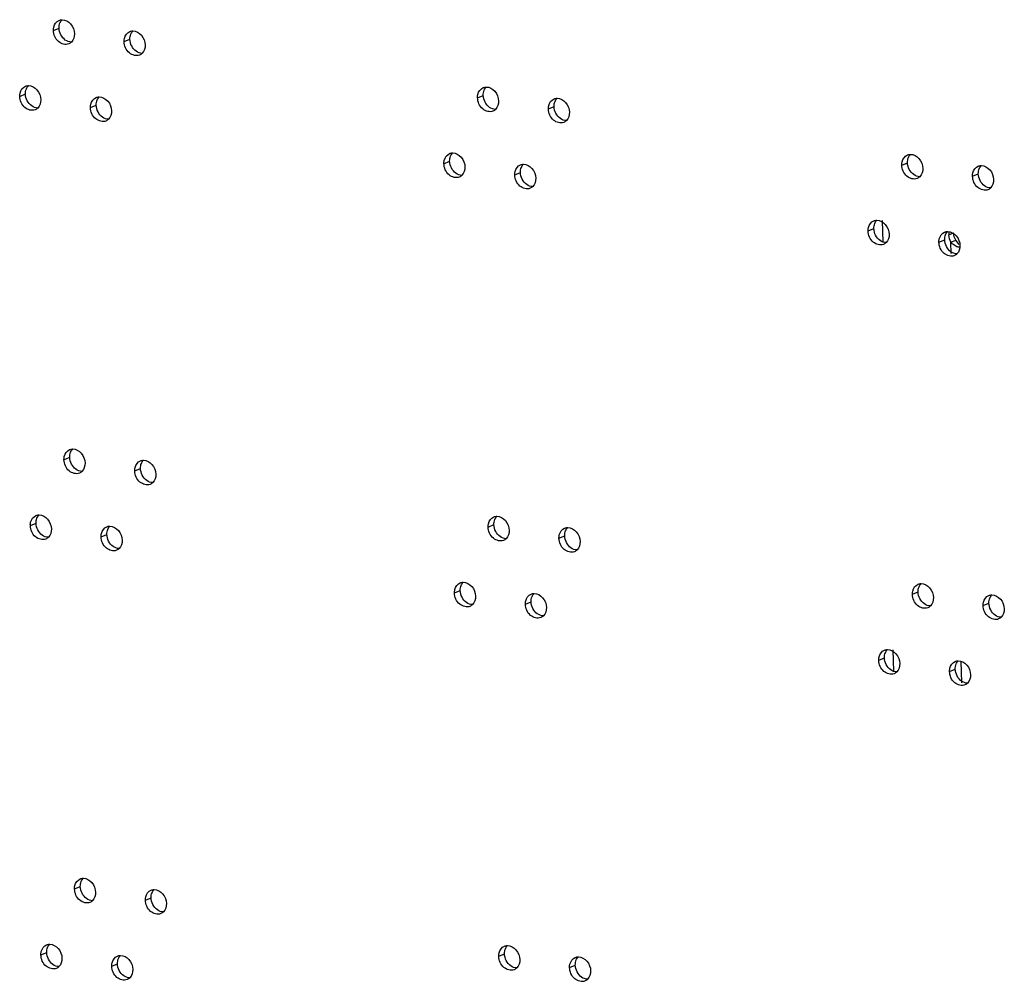
# Model space of a CAD drawing. Units: millimetres. Extents: x 0 to 420, y 0 to 297.
# Drawn here: x 305 to 310, y 239 to 244 of the extents above; entities that cross this region are included whole.
import ezdxf

# ---------------------------------------------------------------- set-up
doc = ezdxf.new("R2010")
doc.units = ezdxf.units.MM
doc.header["$LTSCALE"] = 23.1
doc.layers.get('0').update_dxf_attribs({"linetype": 'CONTINUOUS'})
doc.layers.add('02___PRT_ALL_AXES', color=7, linetype='CONTINUOUS')

msp = doc.modelspace()

# ---------------------------------------------------------------- linework, layer by layer
at = {"color": 9, "linetype": 'CONTINUOUS'}
for p, q in [((305.6292, 243.5102), (305.6562, 243.5214)), ((305.963, 243.4572), (305.99, 243.4684)), ((305.4706, 243.1995), (305.4977, 243.2107)), ((307.6287, 243.193), (307.6557, 243.2042)), ((305.8044, 243.1466), (305.8315, 243.1577)), ((307.9625, 243.1401), (307.9895, 243.1512)), ((307.4701, 242.8823), (307.4972, 242.8935)), ((309.6282, 242.8758), (309.6552, 242.887)), ((307.8039, 242.8294), (307.831, 242.8406)), ((309.962, 242.8229), (309.989, 242.8341)), ((309.4696, 242.5652), (309.4967, 242.5764)), ((309.8034, 242.5122), (309.8305, 242.5234)), ((305.6792, 241.4874), (305.7062, 241.4986)), ((306.013, 241.4345), (306.04, 241.4457)), ((305.5207, 241.1768), (305.5477, 241.1879)), ((307.6787, 241.1703), (307.7057, 241.1814)), ((305.8545, 241.1238), (305.8815, 241.135)), ((308.0125, 241.1173), (308.0395, 241.1285)), ((307.5202, 240.8596), (307.5472, 240.8708)), ((309.6782, 240.8531), (309.7052, 240.8643)), ((307.854, 240.8067), (307.881, 240.8178)), ((310.012, 240.8002), (310.039, 240.8113)), ((309.5197, 240.5424), (309.5467, 240.5536)), ((309.8535, 240.4895), (309.8805, 240.5007)), ((305.7292, 239.4647), (305.7562, 239.4758)), ((306.063, 239.4117), (306.09, 239.4229)), ((305.5707, 239.154), (305.5977, 239.1652)), ((307.7287, 239.1475), (307.7557, 239.1587)), ((305.9045, 239.1011), (305.9315, 239.1122)), ((308.0625, 239.0946), (308.0895, 239.1057))]:
    msp.add_line(p, q, dxfattribs=at)
at = {"color": 3, "linetype": 'CONTINUOUS'}
for points in [[(305.6558, 243.5577), (305.6604, 243.5596), (305.6655, 243.5606), (305.6705, 243.5606)], [(305.7284, 243.4944), (305.7287, 243.4805), (305.7241, 243.465), (305.7142, 243.4552)], [(305.9896, 243.5048), (305.9942, 243.5067), (305.9993, 243.5077), (306.0043, 243.5077)], [(305.7142, 243.4552), (305.7107, 243.4517), (305.7064, 243.4488), (305.7018, 243.4469)], [(306.0622, 243.4415), (306.0625, 243.4276), (306.0579, 243.412), (306.048, 243.4023)], [(306.048, 243.4023), (306.0445, 243.3987), (306.0402, 243.3958), (306.0356, 243.3939)], [(305.4973, 243.2471), (305.5019, 243.249), (305.507, 243.25), (305.512, 243.25)], [(307.6553, 243.2406), (307.6599, 243.2425), (307.665, 243.2435), (307.67, 243.2435)], [(305.8311, 243.1941), (305.8357, 243.196), (305.8408, 243.197), (305.8458, 243.197)], [(307.9891, 243.1876), (307.9937, 243.1895), (307.9988, 243.1905), (308.0038, 243.1905)], [(305.5556, 243.1445), (305.5521, 243.141), (305.5478, 243.1381), (305.5432, 243.1362)], [(305.5698, 243.1838), (305.5701, 243.1699), (305.5655, 243.1543), (305.5556, 243.1445)], [(307.7279, 243.1773), (307.7282, 243.1634), (307.7236, 243.1478), (307.7137, 243.138)], [(305.9036, 243.1308), (305.9039, 243.1169), (305.8993, 243.1014), (305.8894, 243.0916)], [(307.7137, 243.138), (307.7102, 243.1345), (307.7059, 243.1316), (307.7012, 243.1297)], [(308.0617, 243.1243), (308.062, 243.1104), (308.0574, 243.0949), (308.0475, 243.0851)], [(305.8894, 243.0916), (305.8859, 243.0881), (305.8816, 243.0852), (305.877, 243.0833)], [(308.0475, 243.0851), (308.044, 243.0816), (308.0397, 243.0787), (308.035, 243.0768)], [(307.4968, 242.9299), (307.5014, 242.9318), (307.5065, 242.9328), (307.5115, 242.9328)], [(309.6548, 242.9234), (309.6594, 242.9253), (309.6645, 242.9263), (309.6695, 242.9263)], [(307.5693, 242.8666), (307.5696, 242.8527), (307.565, 242.8372), (307.5551, 242.8274)], [(307.8306, 242.877), (307.8352, 242.8789), (307.8403, 242.8799), (307.8453, 242.8799)], [(309.9886, 242.8705), (309.9932, 242.8724), (309.9983, 242.8734), (310.0033, 242.8734)], [(307.5551, 242.8274), (307.5516, 242.8239), (307.5473, 242.821), (307.5427, 242.8191)], [(309.7132, 242.8209), (309.7097, 242.8174), (309.7054, 242.8145), (309.7007, 242.8126)], [(309.7274, 242.8601), (309.7277, 242.8462), (309.7231, 242.8307), (309.7132, 242.8209)], [(307.8889, 242.7744), (307.8854, 242.7709), (307.8811, 242.768), (307.8765, 242.7661)], [(307.9031, 242.8137), (307.9034, 242.7998), (307.8988, 242.7842), (307.8889, 242.7744)], [(310.0612, 242.8072), (310.0615, 242.7933), (310.0569, 242.7777), (310.047, 242.7679)], [(310.047, 242.7679), (310.0435, 242.7644), (310.0392, 242.7615), (310.0345, 242.7596)], [(309.4962, 242.6128), (309.5009, 242.6147), (309.506, 242.6157), (309.511, 242.6157)], [(309.5688, 242.5495), (309.5691, 242.5356), (309.5645, 242.52), (309.5546, 242.5102)], [(309.83, 242.5598), (309.8347, 242.5617), (309.8398, 242.5627), (309.8448, 242.5627)], [(309.5546, 242.5102), (309.5511, 242.5067), (309.5468, 242.5038), (309.5422, 242.5019)], [(309.9026, 242.4965), (309.9029, 242.4826), (309.8983, 242.4671), (309.8884, 242.4573)], [(309.8884, 242.4573), (309.8849, 242.4538), (309.8806, 242.4509), (309.876, 242.449)], [(305.7058, 241.535), (305.7105, 241.5369), (305.7156, 241.5379), (305.7206, 241.5379)], [(305.7784, 241.4717), (305.7787, 241.4578), (305.7741, 241.4422), (305.7642, 241.4324)], [(306.0396, 241.482), (306.0443, 241.4839), (306.0494, 241.4849), (306.0544, 241.4849)], [(305.7642, 241.4324), (305.7607, 241.4289), (305.7564, 241.426), (305.7518, 241.4241)], [(306.098, 241.3795), (306.0945, 241.376), (306.0902, 241.3731), (306.0856, 241.3712)], [(306.1122, 241.4187), (306.1125, 241.4048), (306.1079, 241.3893), (306.098, 241.3795)], [(305.5473, 241.2243), (305.5519, 241.2262), (305.557, 241.2272), (305.562, 241.2272)], [(307.7053, 241.2178), (307.71, 241.2197), (307.7151, 241.2207), (307.7201, 241.2207)], [(305.6198, 241.161), (305.6202, 241.1471), (305.6155, 241.1316), (305.6057, 241.1218)], [(305.8811, 241.1714), (305.8857, 241.1733), (305.8908, 241.1743), (305.8958, 241.1743)], [(307.7779, 241.1545), (307.7782, 241.1406), (307.7736, 241.1251), (307.7637, 241.1153)], [(308.0391, 241.1649), (308.0438, 241.1668), (308.0489, 241.1678), (308.0539, 241.1678)], [(305.6057, 241.1218), (305.6021, 241.1183), (305.5978, 241.1154), (305.5932, 241.1135)], [(305.9536, 241.1081), (305.954, 241.0942), (305.9493, 241.0786), (305.9395, 241.0688)], [(307.7637, 241.1153), (307.7602, 241.1118), (307.7559, 241.1089), (307.7513, 241.107)], [(308.1117, 241.1016), (308.112, 241.0877), (308.1074, 241.0721), (308.0975, 241.0623)], [(305.9395, 241.0688), (305.9359, 241.0653), (305.9316, 241.0624), (305.927, 241.0605)], [(308.0975, 241.0623), (308.094, 241.0588), (308.0897, 241.0559), (308.0851, 241.054)], [(307.5468, 240.9072), (307.5514, 240.9091), (307.5565, 240.9101), (307.5615, 240.9101)], [(309.7048, 240.9007), (309.7094, 240.9026), (309.7145, 240.9036), (309.7196, 240.9036)], [(307.6193, 240.8439), (307.6196, 240.83), (307.615, 240.8144), (307.6052, 240.8046)], [(307.8806, 240.8542), (307.8852, 240.8561), (307.8903, 240.8571), (307.8953, 240.8571)], [(309.7774, 240.8374), (309.7777, 240.8235), (309.7731, 240.8079), (309.7632, 240.7981)], [(310.0386, 240.8477), (310.0432, 240.8496), (310.0483, 240.8506), (310.0534, 240.8506)], [(307.6052, 240.8046), (307.6016, 240.8011), (307.5973, 240.7982), (307.5927, 240.7963)], [(307.9531, 240.7909), (307.9534, 240.777), (307.9488, 240.7615), (307.939, 240.7517)], [(309.7632, 240.7981), (309.7597, 240.7946), (309.7554, 240.7917), (309.7508, 240.7898)], [(310.1112, 240.7844), (310.1115, 240.7705), (310.1069, 240.755), (310.097, 240.7452)], [(307.939, 240.7517), (307.9354, 240.7482), (307.9311, 240.7453), (307.9265, 240.7434)], [(310.097, 240.7452), (310.0935, 240.7417), (310.0892, 240.7388), (310.0846, 240.7369)], [(309.5463, 240.59), (309.5509, 240.5919), (309.556, 240.5929), (309.561, 240.5929)], [(309.6188, 240.5267), (309.6191, 240.5128), (309.6145, 240.4973), (309.6046, 240.4875)], [(309.8801, 240.5371), (309.8847, 240.539), (309.8898, 240.54), (309.8948, 240.54)], [(309.6046, 240.4875), (309.6011, 240.484), (309.5968, 240.4811), (309.5922, 240.4791)], [(309.9526, 240.4738), (309.9529, 240.4599), (309.9483, 240.4443), (309.9384, 240.4345)], [(309.9384, 240.4345), (309.9349, 240.431), (309.9306, 240.4281), (309.926, 240.4262)], [(305.7558, 239.5122), (305.7605, 239.5141), (305.7656, 239.5151), (305.7706, 239.5151)], [(305.8284, 239.4489), (305.8287, 239.435), (305.8241, 239.4195), (305.8142, 239.4097)], [(306.0896, 239.4593), (306.0943, 239.4612), (306.0994, 239.4622), (306.1044, 239.4622)], [(305.8142, 239.4097), (305.8107, 239.4062), (305.8064, 239.4033), (305.8018, 239.4014)], [(306.1622, 239.396), (306.1625, 239.3821), (306.1579, 239.3665), (306.148, 239.3568)], [(306.148, 239.3568), (306.1445, 239.3532), (306.1402, 239.3503), (306.1356, 239.3484)], [(305.5973, 239.2016), (305.6019, 239.2035), (305.607, 239.2045), (305.612, 239.2045)], [(307.7553, 239.1951), (307.76, 239.197), (307.7651, 239.198), (307.7701, 239.198)], [(305.9311, 239.1486), (305.9357, 239.1505), (305.9408, 239.1515), (305.9458, 239.1515)], [(305.6698, 239.1383), (305.6702, 239.1244), (305.6655, 239.1088), (305.6557, 239.099)], [(307.8279, 239.1318), (307.8282, 239.1179), (307.8236, 239.1023), (307.8137, 239.0925)], [(308.0891, 239.1421), (308.0938, 239.144), (308.0989, 239.145), (308.1039, 239.145)], [(305.6557, 239.099), (305.6521, 239.0955), (305.6478, 239.0926), (305.6432, 239.0907)], [(306.0036, 239.0853), (306.004, 239.0714), (305.9993, 239.0559), (305.9895, 239.0461)], [(307.8137, 239.0925), (307.8102, 239.089), (307.8059, 239.0861), (307.8013, 239.0842)], [(308.1617, 239.0788), (308.162, 239.0649), (308.1574, 239.0494), (308.1475, 239.0396)], [(305.9895, 239.0461), (305.9859, 239.0426), (305.9816, 239.0397), (305.977, 239.0378)], [(308.1475, 239.0396), (308.144, 239.0361), (308.1397, 239.0332), (308.1351, 239.0313)]]:
    msp.add_open_spline(points, degree=3, dxfattribs=at)
at = {"color": 7, "linetype": 'CONTINUOUS'}
for points in [[(305.6605, 243.5457), (305.6628, 243.5512), (305.6661, 243.5564), (305.6704, 243.5606)], [(305.6562, 243.5214), (305.656, 243.5296), (305.6574, 243.5381), (305.6605, 243.5457)], [(305.6856, 243.4648), (305.6683, 243.4771), (305.6568, 243.5001), (305.6562, 243.5214)], [(305.99, 243.4684), (305.9898, 243.4766), (305.9912, 243.4851), (305.9943, 243.4927)], [(306.0194, 243.4119), (306.0021, 243.4242), (305.9906, 243.4472), (305.99, 243.4684)], [(305.9943, 243.4927), (305.9966, 243.4982), (305.9999, 243.5034), (306.0042, 243.5076)], [(305.714, 243.4551), (305.704, 243.4551), (305.6937, 243.459), (305.6856, 243.4648)], [(306.0478, 243.4022), (306.0378, 243.4022), (306.0275, 243.4061), (306.0194, 243.4119)], [(305.4977, 243.2107), (305.4975, 243.2189), (305.4988, 243.2274), (305.502, 243.235)], [(305.502, 243.235), (305.5042, 243.2405), (305.5076, 243.2457), (305.5118, 243.2499)], [(307.66, 243.2285), (307.6623, 243.234), (307.6656, 243.2392), (307.6699, 243.2434)], [(305.527, 243.1542), (305.5097, 243.1665), (305.4982, 243.1895), (305.4977, 243.2107)], [(305.8358, 243.1821), (305.838, 243.1876), (305.8414, 243.1928), (305.8456, 243.197)], [(307.6557, 243.2042), (307.6555, 243.2124), (307.6569, 243.2209), (307.66, 243.2285)], [(307.6851, 243.1477), (307.6678, 243.16), (307.6562, 243.183), (307.6557, 243.2042)], [(307.9938, 243.1756), (307.9961, 243.1811), (307.9994, 243.1863), (308.0037, 243.1905)], [(305.5555, 243.1445), (305.5455, 243.1445), (305.5352, 243.1484), (305.527, 243.1542)], [(305.8315, 243.1577), (305.8313, 243.166), (305.8326, 243.1745), (305.8358, 243.1821)], [(305.8608, 243.1012), (305.8435, 243.1135), (305.832, 243.1365), (305.8315, 243.1577)], [(307.7135, 243.138), (307.7035, 243.138), (307.6932, 243.1419), (307.6851, 243.1477)], [(307.9895, 243.1512), (307.9893, 243.1595), (307.9907, 243.168), (307.9938, 243.1756)], [(308.0189, 243.0947), (308.0016, 243.107), (307.99, 243.13), (307.9895, 243.1512)], [(305.8893, 243.0915), (305.8793, 243.0915), (305.869, 243.0954), (305.8608, 243.1012)], [(308.0473, 243.085), (308.0373, 243.085), (308.027, 243.0889), (308.0189, 243.0947)], [(307.4972, 242.8935), (307.497, 242.9018), (307.4983, 242.9103), (307.5014, 242.9178)], [(307.5014, 242.9178), (307.5037, 242.9234), (307.5071, 242.9286), (307.5113, 242.9328)], [(309.6552, 242.887), (309.655, 242.8953), (309.6564, 242.9037), (309.6595, 242.9113)], [(309.6595, 242.9113), (309.6618, 242.9169), (309.6651, 242.9221), (309.6694, 242.9263)], [(307.5265, 242.837), (307.5092, 242.8493), (307.4977, 242.8723), (307.4972, 242.8935)], [(307.831, 242.8406), (307.8308, 242.8488), (307.8321, 242.8573), (307.8352, 242.8649)], [(307.8352, 242.8649), (307.8375, 242.8704), (307.8409, 242.8756), (307.8451, 242.8798)], [(309.6846, 242.8305), (309.6673, 242.8428), (309.6557, 242.8658), (309.6552, 242.887)], [(309.9933, 242.8584), (309.9956, 242.8639), (309.9989, 242.8691), (310.0032, 242.8733)], [(307.555, 242.8273), (307.545, 242.8273), (307.5347, 242.8312), (307.5265, 242.837)], [(307.8603, 242.7841), (307.843, 242.7964), (307.8315, 242.8194), (307.831, 242.8406)], [(309.713, 242.8208), (309.703, 242.8208), (309.6927, 242.8247), (309.6846, 242.8305)], [(309.989, 242.8341), (309.9888, 242.8423), (309.9902, 242.8508), (309.9933, 242.8584)], [(310.0184, 242.7776), (310.0011, 242.7899), (309.9895, 242.8129), (309.989, 242.8341)], [(307.8888, 242.7744), (307.8788, 242.7744), (307.8685, 242.7783), (307.8603, 242.7841)], [(310.0468, 242.7679), (310.0368, 242.7679), (310.0265, 242.7718), (310.0184, 242.7776)], [(309.4967, 242.5764), (309.4965, 242.5846), (309.4978, 242.5931), (309.5009, 242.6007)], [(309.5009, 242.6007), (309.5032, 242.6062), (309.5066, 242.6114), (309.5108, 242.6156)], [(309.526, 242.5198), (309.5087, 242.5321), (309.4972, 242.5552), (309.4967, 242.5764)], [(309.8305, 242.5234), (309.8303, 242.5317), (309.8316, 242.5401), (309.8347, 242.5477)], [(309.8347, 242.5477), (309.837, 242.5533), (309.8404, 242.5585), (309.8446, 242.5627)], [(309.5545, 242.5102), (309.5444, 242.5101), (309.5342, 242.514), (309.526, 242.5198)], [(309.8598, 242.4669), (309.8425, 242.4792), (309.831, 242.5022), (309.8305, 242.5234)], [(309.8883, 242.4572), (309.8782, 242.4572), (309.868, 242.4611), (309.8598, 242.4669)], [(305.7062, 241.4986), (305.706, 241.5068), (305.7074, 241.5153), (305.7105, 241.5229)], [(305.7105, 241.5229), (305.7128, 241.5284), (305.7162, 241.5336), (305.7204, 241.5378)], [(305.7356, 241.4421), (305.7183, 241.4544), (305.7068, 241.4774), (305.7062, 241.4986)], [(306.0443, 241.47), (306.0466, 241.4755), (306.05, 241.4807), (306.0542, 241.4849)], [(305.7641, 241.4324), (305.754, 241.4324), (305.7438, 241.4363), (305.7356, 241.4421)], [(306.04, 241.4457), (306.0398, 241.4539), (306.0412, 241.4624), (306.0443, 241.47)], [(306.0694, 241.3891), (306.0521, 241.4014), (306.0406, 241.4244), (306.04, 241.4457)], [(306.0979, 241.3794), (306.0878, 241.3794), (306.0776, 241.3833), (306.0694, 241.3891)], [(305.5477, 241.1879), (305.5475, 241.1962), (305.5488, 241.2047), (305.552, 241.2123)], [(305.552, 241.2123), (305.5543, 241.2178), (305.5576, 241.223), (305.5618, 241.2272)], [(307.7057, 241.1814), (307.7055, 241.1897), (307.7069, 241.1982), (307.71, 241.2058)], [(307.71, 241.2058), (307.7123, 241.2113), (307.7157, 241.2165), (307.7199, 241.2207)], [(305.577, 241.1314), (305.5597, 241.1437), (305.5482, 241.1667), (305.5477, 241.1879)], [(305.8815, 241.135), (305.8813, 241.1432), (305.8826, 241.1517), (305.8858, 241.1593)], [(305.8858, 241.1593), (305.8881, 241.1648), (305.8914, 241.17), (305.8956, 241.1742)], [(307.7351, 241.1249), (307.7178, 241.1372), (307.7063, 241.1602), (307.7057, 241.1814)], [(308.0395, 241.1285), (308.0393, 241.1367), (308.0407, 241.1452), (308.0438, 241.1528)], [(308.0438, 241.1528), (308.0461, 241.1583), (308.0495, 241.1635), (308.0537, 241.1677)], [(305.6055, 241.1217), (305.5955, 241.1217), (305.5852, 241.1256), (305.577, 241.1314)], [(305.9108, 241.0785), (305.8935, 241.0908), (305.882, 241.1138), (305.8815, 241.135)], [(307.7635, 241.1152), (307.7535, 241.1152), (307.7433, 241.1191), (307.7351, 241.1249)], [(308.0689, 241.072), (308.0516, 241.0843), (308.0401, 241.1073), (308.0395, 241.1285)], [(305.9393, 241.0688), (305.9293, 241.0688), (305.919, 241.0727), (305.9108, 241.0785)], [(308.0973, 241.0623), (308.0873, 241.0623), (308.0771, 241.0662), (308.0689, 241.072)], [(307.5472, 240.8708), (307.547, 240.879), (307.5483, 240.8875), (307.5515, 240.8951)], [(307.5765, 240.8143), (307.5592, 240.8265), (307.5477, 240.8496), (307.5472, 240.8708)], [(307.5515, 240.8951), (307.5537, 240.9006), (307.5571, 240.9058), (307.5613, 240.91)], [(309.7052, 240.8643), (309.705, 240.8725), (309.7064, 240.881), (309.7095, 240.8886)], [(309.7095, 240.8886), (309.7118, 240.8941), (309.7152, 240.8993), (309.7194, 240.9035)], [(307.881, 240.8178), (307.8808, 240.8261), (307.8821, 240.8346), (307.8853, 240.8422)], [(307.8853, 240.8422), (307.8875, 240.8477), (307.8909, 240.8529), (307.8951, 240.8571)], [(309.7346, 240.8078), (309.7173, 240.82), (309.7058, 240.8431), (309.7052, 240.8643)], [(310.039, 240.8113), (310.0388, 240.8196), (310.0402, 240.8281), (310.0433, 240.8356)], [(310.0433, 240.8356), (310.0456, 240.8412), (310.049, 240.8464), (310.0532, 240.8506)], [(307.605, 240.8046), (307.595, 240.8045), (307.5847, 240.8084), (307.5765, 240.8143)], [(307.9103, 240.7613), (307.893, 240.7736), (307.8815, 240.7966), (307.881, 240.8178)], [(309.763, 240.7981), (309.753, 240.798), (309.7428, 240.8019), (309.7346, 240.8078)], [(310.0684, 240.7548), (310.0511, 240.7671), (310.0396, 240.7901), (310.039, 240.8113)], [(307.9388, 240.7516), (307.9288, 240.7516), (307.9185, 240.7555), (307.9103, 240.7613)], [(310.0968, 240.7451), (310.0868, 240.7451), (310.0766, 240.749), (310.0684, 240.7548)], [(309.551, 240.5779), (309.5532, 240.5834), (309.5566, 240.5887), (309.5608, 240.5929)], [(309.5467, 240.5536), (309.5465, 240.5619), (309.5478, 240.5703), (309.551, 240.5779)], [(309.576, 240.4971), (309.5587, 240.5094), (309.5472, 240.5324), (309.5467, 240.5536)], [(309.6045, 240.4874), (309.5945, 240.4874), (309.5842, 240.4913), (309.576, 240.4971)], [(309.8805, 240.5007), (309.8803, 240.5089), (309.8816, 240.5174), (309.8848, 240.525)], [(309.9098, 240.4442), (309.8925, 240.4564), (309.881, 240.4795), (309.8805, 240.5007)], [(309.8848, 240.525), (309.887, 240.5305), (309.8904, 240.5357), (309.8946, 240.5399)], [(309.9383, 240.4345), (309.9283, 240.4344), (309.918, 240.4383), (309.9098, 240.4442)], [(305.7562, 239.4758), (305.756, 239.4841), (305.7574, 239.4926), (305.7605, 239.5002)], [(305.7856, 239.4193), (305.7683, 239.4316), (305.7568, 239.4546), (305.7562, 239.4758)], [(305.7605, 239.5002), (305.7628, 239.5057), (305.7662, 239.5109), (305.7704, 239.5151)], [(306.09, 239.4229), (306.0898, 239.4311), (306.0912, 239.4396), (306.0943, 239.4472)], [(306.0943, 239.4472), (306.0966, 239.4527), (306.1, 239.4579), (306.1042, 239.4621)], [(305.8141, 239.4096), (305.804, 239.4096), (305.7938, 239.4135), (305.7856, 239.4193)], [(306.1194, 239.3664), (306.1021, 239.3787), (306.0906, 239.4017), (306.09, 239.4229)], [(306.1479, 239.3567), (306.1378, 239.3567), (306.1276, 239.3606), (306.1194, 239.3664)], [(305.602, 239.1895), (305.6043, 239.195), (305.6076, 239.2002), (305.6118, 239.2044)], [(307.76, 239.183), (307.7623, 239.1885), (307.7657, 239.1937), (307.7699, 239.1979)], [(305.5977, 239.1652), (305.5975, 239.1734), (305.5988, 239.1819), (305.602, 239.1895)], [(305.627, 239.1087), (305.6097, 239.121), (305.5982, 239.144), (305.5977, 239.1652)], [(305.9358, 239.1366), (305.9381, 239.1421), (305.9414, 239.1473), (305.9456, 239.1515)], [(307.7557, 239.1587), (307.7555, 239.1669), (307.7569, 239.1754), (307.76, 239.183)], [(307.7851, 239.1022), (307.7678, 239.1145), (307.7563, 239.1375), (307.7557, 239.1587)], [(305.6555, 239.099), (305.6455, 239.099), (305.6352, 239.1029), (305.627, 239.1087)], [(305.9315, 239.1122), (305.9313, 239.1205), (305.9326, 239.129), (305.9358, 239.1366)], [(305.9608, 239.0557), (305.9435, 239.068), (305.932, 239.091), (305.9315, 239.1122)], [(308.0895, 239.1057), (308.0893, 239.114), (308.0907, 239.1225), (308.0938, 239.1301)], [(308.1189, 239.0492), (308.1016, 239.0615), (308.0901, 239.0845), (308.0895, 239.1057)], [(308.0938, 239.1301), (308.0961, 239.1356), (308.0995, 239.1408), (308.1037, 239.145)], [(307.8136, 239.0925), (307.8035, 239.0925), (307.7933, 239.0964), (307.7851, 239.1022)], [(305.9893, 239.046), (305.9793, 239.046), (305.969, 239.0499), (305.9608, 239.0557)], [(308.1474, 239.0395), (308.1373, 239.0395), (308.1271, 239.0434), (308.1189, 239.0492)]]:
    msp.add_open_spline(points, degree=3, dxfattribs=at)
at = {"color": 3, "linetype": 'CONTINUOUS'}
for points, knots in [([(305.6705, 243.5606), (305.6854, 243.5607), (305.7163, 243.5429), (305.728, 243.511), (305.7284, 243.4944)], [0, 0, 0, 0, 0.471893, 1, 1, 1, 1]), ([(305.6292, 243.5102), (305.6291, 243.5154), (305.6304, 243.5341), (305.6433, 243.5525), (305.6558, 243.5577)], [0, 0, 0, 0, 0.27918, 1, 1, 1, 1]), ([(305.7018, 243.4469), (305.6866, 243.4406), (305.6444, 243.4533), (305.6297, 243.4908), (305.6292, 243.5102)], [0, 0, 0, 0, 0.458469, 1, 1, 1, 1]), ([(305.963, 243.4572), (305.9629, 243.4625), (305.9642, 243.4811), (305.9771, 243.4996), (305.9896, 243.5048)], [0, 0, 0, 0, 0.27918, 1, 1, 1, 1]), ([(306.0043, 243.5077), (306.0192, 243.5077), (306.0501, 243.4899), (306.0618, 243.4581), (306.0622, 243.4415)], [0, 0, 0, 0, 0.471893, 1, 1, 1, 1]), ([(306.0356, 243.3939), (306.0204, 243.3876), (305.9782, 243.4004), (305.9635, 243.4378), (305.963, 243.4572)], [0, 0, 0, 0, 0.458469, 1, 1, 1, 1]), ([(305.4706, 243.1995), (305.4705, 243.2047), (305.4719, 243.2234), (305.4848, 243.2419), (305.4973, 243.2471)], [0, 0, 0, 0, 0.27918, 1, 1, 1, 1]), ([(305.512, 243.25), (305.5268, 243.25), (305.5577, 243.2322), (305.5694, 243.2003), (305.5698, 243.1838)], [0, 0, 0, 0, 0.471893, 1, 1, 1, 1]), ([(307.6287, 243.193), (307.6286, 243.1982), (307.6299, 243.2169), (307.6428, 243.2354), (307.6553, 243.2406)], [0, 0, 0, 0, 0.27918, 1, 1, 1, 1]), ([(307.67, 243.2435), (307.6849, 243.2435), (307.7158, 243.2257), (307.7274, 243.1938), (307.7279, 243.1773)], [0, 0, 0, 0, 0.471893, 1, 1, 1, 1]), ([(305.5432, 243.1362), (305.528, 243.1299), (305.4859, 243.1427), (305.4711, 243.1801), (305.4706, 243.1995)], [0, 0, 0, 0, 0.458469, 1, 1, 1, 1]), ([(305.8044, 243.1466), (305.8043, 243.1518), (305.8057, 243.1705), (305.8186, 243.1889), (305.8311, 243.1941)], [0, 0, 0, 0, 0.27918, 1, 1, 1, 1]), ([(305.8458, 243.197), (305.8606, 243.1971), (305.8915, 243.1793), (305.9032, 243.1474), (305.9036, 243.1308)], [0, 0, 0, 0, 0.471893, 1, 1, 1, 1]), ([(307.7012, 243.1297), (307.6861, 243.1234), (307.6439, 243.1362), (307.6292, 243.1736), (307.6287, 243.193)], [0, 0, 0, 0, 0.458469, 1, 1, 1, 1]), ([(308.0038, 243.1905), (308.0187, 243.1906), (308.0496, 243.1728), (308.0612, 243.1409), (308.0617, 243.1243)], [0, 0, 0, 0, 0.471893, 1, 1, 1, 1]), ([(305.877, 243.0833), (305.8618, 243.077), (305.8197, 243.0897), (305.8049, 243.1272), (305.8044, 243.1466)], [0, 0, 0, 0, 0.458469, 1, 1, 1, 1]), ([(307.9625, 243.1401), (307.9624, 243.1453), (307.9637, 243.164), (307.9766, 243.1824), (307.9891, 243.1876)], [0, 0, 0, 0, 0.27918, 1, 1, 1, 1]), ([(308.035, 243.0768), (308.0199, 243.0705), (307.9777, 243.0832), (307.963, 243.1207), (307.9625, 243.1401)], [0, 0, 0, 0, 0.458469, 1, 1, 1, 1]), ([(307.4701, 242.8823), (307.47, 242.8876), (307.4714, 242.9063), (307.4843, 242.9247), (307.4968, 242.9299)], [0, 0, 0, 0, 0.27918, 1, 1, 1, 1]), ([(307.5115, 242.9328), (307.5263, 242.9329), (307.5572, 242.915), (307.5689, 242.8832), (307.5693, 242.8666)], [0, 0, 0, 0, 0.471893, 1, 1, 1, 1]), ([(309.6282, 242.8758), (309.6281, 242.8811), (309.6294, 242.8998), (309.6423, 242.9182), (309.6548, 242.9234)], [0, 0, 0, 0, 0.27918, 1, 1, 1, 1]), ([(309.6695, 242.9263), (309.6843, 242.9264), (309.7153, 242.9085), (309.7269, 242.8767), (309.7274, 242.8601)], [0, 0, 0, 0, 0.471893, 1, 1, 1, 1]), ([(307.5427, 242.8191), (307.5275, 242.8128), (307.4854, 242.8255), (307.4706, 242.863), (307.4701, 242.8823)], [0, 0, 0, 0, 0.458469, 1, 1, 1, 1]), ([(307.8039, 242.8294), (307.8038, 242.8346), (307.8052, 242.8533), (307.8181, 242.8718), (307.8306, 242.877)], [0, 0, 0, 0, 0.27918, 1, 1, 1, 1]), ([(307.8453, 242.8799), (307.8601, 242.8799), (307.891, 242.8621), (307.9027, 242.8302), (307.9031, 242.8137)], [0, 0, 0, 0, 0.471893, 1, 1, 1, 1]), ([(309.7007, 242.8126), (309.6856, 242.8063), (309.6434, 242.819), (309.6287, 242.8565), (309.6282, 242.8758)], [0, 0, 0, 0, 0.458469, 1, 1, 1, 1]), ([(309.962, 242.8229), (309.9619, 242.8281), (309.9632, 242.8468), (309.9761, 242.8653), (309.9886, 242.8705)], [0, 0, 0, 0, 0.27918, 1, 1, 1, 1]), ([(310.0033, 242.8734), (310.0181, 242.8734), (310.0491, 242.8556), (310.0607, 242.8237), (310.0612, 242.8072)], [0, 0, 0, 0, 0.471893, 1, 1, 1, 1]), ([(307.8765, 242.7661), (307.8613, 242.7598), (307.8192, 242.7726), (307.8044, 242.81), (307.8039, 242.8294)], [0, 0, 0, 0, 0.458469, 1, 1, 1, 1]), ([(310.0345, 242.7596), (310.0194, 242.7533), (309.9772, 242.766), (309.9625, 242.8035), (309.962, 242.8229)], [0, 0, 0, 0, 0.458469, 1, 1, 1, 1]), ([(309.4696, 242.5652), (309.4695, 242.5704), (309.4709, 242.5891), (309.4837, 242.6076), (309.4962, 242.6128)], [0, 0, 0, 0, 0.27918, 1, 1, 1, 1]), ([(309.511, 242.6157), (309.5258, 242.6157), (309.5567, 242.5979), (309.5684, 242.566), (309.5688, 242.5495)], [0, 0, 0, 0, 0.471893, 1, 1, 1, 1]), ([(309.5422, 242.5019), (309.527, 242.4956), (309.4849, 242.5083), (309.4701, 242.5458), (309.4696, 242.5652)], [0, 0, 0, 0, 0.458469, 1, 1, 1, 1]), ([(309.8034, 242.5122), (309.8033, 242.5175), (309.8047, 242.5362), (309.8175, 242.5546), (309.83, 242.5598)], [0, 0, 0, 0, 0.27918, 1, 1, 1, 1]), ([(309.8448, 242.5627), (309.8596, 242.5628), (309.8905, 242.5449), (309.9022, 242.5131), (309.9026, 242.4965)], [0, 0, 0, 0, 0.471893, 1, 1, 1, 1]), ([(309.876, 242.449), (309.8608, 242.4427), (309.8187, 242.4554), (309.8039, 242.4929), (309.8034, 242.5122)], [0, 0, 0, 0, 0.458469, 1, 1, 1, 1]), ([(305.6792, 241.4874), (305.6791, 241.4926), (305.6805, 241.5113), (305.6933, 241.5298), (305.7058, 241.535)], [0, 0, 0, 0, 0.27918, 1, 1, 1, 1]), ([(305.7206, 241.5379), (305.7354, 241.5379), (305.7663, 241.5201), (305.778, 241.4882), (305.7784, 241.4717)], [0, 0, 0, 0, 0.471893, 1, 1, 1, 1]), ([(305.7518, 241.4241), (305.7366, 241.4178), (305.6945, 241.4306), (305.6797, 241.468), (305.6792, 241.4874)], [0, 0, 0, 0, 0.458469, 1, 1, 1, 1]), ([(306.013, 241.4345), (306.0129, 241.4397), (306.0143, 241.4584), (306.0271, 241.4768), (306.0396, 241.482)], [0, 0, 0, 0, 0.27918, 1, 1, 1, 1]), ([(306.0544, 241.4849), (306.0692, 241.485), (306.1001, 241.4672), (306.1118, 241.4353), (306.1122, 241.4187)], [0, 0, 0, 0, 0.471893, 1, 1, 1, 1]), ([(306.0856, 241.3712), (306.0704, 241.3649), (306.0283, 241.3776), (306.0135, 241.4151), (306.013, 241.4345)], [0, 0, 0, 0, 0.458469, 1, 1, 1, 1]), ([(305.5207, 241.1768), (305.5205, 241.182), (305.5219, 241.2007), (305.5348, 241.2191), (305.5473, 241.2243)], [0, 0, 0, 0, 0.27918, 1, 1, 1, 1]), ([(305.562, 241.2272), (305.5768, 241.2273), (305.6077, 241.2094), (305.6194, 241.1776), (305.6198, 241.161)], [0, 0, 0, 0, 0.471893, 1, 1, 1, 1]), ([(307.6787, 241.1703), (307.6786, 241.1755), (307.68, 241.1942), (307.6928, 241.2126), (307.7053, 241.2178)], [0, 0, 0, 0, 0.27918, 1, 1, 1, 1]), ([(307.7201, 241.2207), (307.7349, 241.2208), (307.7658, 241.2029), (307.7775, 241.1711), (307.7779, 241.1545)], [0, 0, 0, 0, 0.471893, 1, 1, 1, 1]), ([(305.5932, 241.1135), (305.578, 241.1072), (305.5359, 241.1199), (305.5211, 241.1574), (305.5207, 241.1768)], [0, 0, 0, 0, 0.458469, 1, 1, 1, 1]), ([(305.8545, 241.1238), (305.8543, 241.129), (305.8557, 241.1477), (305.8686, 241.1662), (305.8811, 241.1714)], [0, 0, 0, 0, 0.27918, 1, 1, 1, 1]), ([(305.8958, 241.1743), (305.9106, 241.1743), (305.9415, 241.1565), (305.9532, 241.1246), (305.9536, 241.1081)], [0, 0, 0, 0, 0.471893, 1, 1, 1, 1]), ([(307.7513, 241.107), (307.7361, 241.1007), (307.6939, 241.1134), (307.6792, 241.1509), (307.6787, 241.1703)], [0, 0, 0, 0, 0.458469, 1, 1, 1, 1]), ([(308.0125, 241.1173), (308.0124, 241.1225), (308.0138, 241.1412), (308.0266, 241.1597), (308.0391, 241.1649)], [0, 0, 0, 0, 0.27918, 1, 1, 1, 1]), ([(308.0539, 241.1678), (308.0687, 241.1678), (308.0996, 241.15), (308.1113, 241.1181), (308.1117, 241.1016)], [0, 0, 0, 0, 0.471893, 1, 1, 1, 1]), ([(305.927, 241.0605), (305.9118, 241.0542), (305.8697, 241.067), (305.8549, 241.1044), (305.8545, 241.1238)], [0, 0, 0, 0, 0.458469, 1, 1, 1, 1]), ([(308.0851, 241.054), (308.0699, 241.0477), (308.0277, 241.0605), (308.013, 241.0979), (308.0125, 241.1173)], [0, 0, 0, 0, 0.458469, 1, 1, 1, 1]), ([(307.5202, 240.8596), (307.52, 240.8648), (307.5214, 240.8835), (307.5343, 240.902), (307.5468, 240.9072)], [0, 0, 0, 0, 0.27918, 1, 1, 1, 1]), ([(307.5615, 240.9101), (307.5763, 240.9101), (307.6072, 240.8923), (307.6189, 240.8604), (307.6193, 240.8439)], [0, 0, 0, 0, 0.471893, 1, 1, 1, 1]), ([(309.6782, 240.8531), (309.6781, 240.8583), (309.6795, 240.877), (309.6923, 240.8955), (309.7048, 240.9007)], [0, 0, 0, 0, 0.27918, 1, 1, 1, 1]), ([(309.7196, 240.9036), (309.7344, 240.9036), (309.7653, 240.8858), (309.777, 240.8539), (309.7774, 240.8374)], [0, 0, 0, 0, 0.471893, 1, 1, 1, 1]), ([(307.5927, 240.7963), (307.5775, 240.79), (307.5354, 240.8027), (307.5206, 240.8402), (307.5202, 240.8596)], [0, 0, 0, 0, 0.458469, 1, 1, 1, 1]), ([(307.854, 240.8067), (307.8538, 240.8119), (307.8552, 240.8306), (307.8681, 240.849), (307.8806, 240.8542)], [0, 0, 0, 0, 0.27918, 1, 1, 1, 1]), ([(307.8953, 240.8571), (307.9101, 240.8572), (307.941, 240.8393), (307.9527, 240.8075), (307.9531, 240.7909)], [0, 0, 0, 0, 0.471893, 1, 1, 1, 1]), ([(309.7508, 240.7898), (309.7356, 240.7835), (309.6934, 240.7962), (309.6787, 240.8337), (309.6782, 240.8531)], [0, 0, 0, 0, 0.458469, 1, 1, 1, 1]), ([(310.012, 240.8002), (310.0119, 240.8054), (310.0133, 240.8241), (310.0261, 240.8425), (310.0386, 240.8477)], [0, 0, 0, 0, 0.27918, 1, 1, 1, 1]), ([(310.0534, 240.8506), (310.0682, 240.8507), (310.0991, 240.8328), (310.1108, 240.801), (310.1112, 240.7844)], [0, 0, 0, 0, 0.471893, 1, 1, 1, 1]), ([(307.9265, 240.7434), (307.9113, 240.7371), (307.8692, 240.7498), (307.8544, 240.7873), (307.854, 240.8067)], [0, 0, 0, 0, 0.458469, 1, 1, 1, 1]), ([(310.0846, 240.7369), (310.0694, 240.7306), (310.0272, 240.7433), (310.0125, 240.7808), (310.012, 240.8002)], [0, 0, 0, 0, 0.458469, 1, 1, 1, 1]), ([(309.5197, 240.5424), (309.5195, 240.5477), (309.5209, 240.5663), (309.5338, 240.5848), (309.5463, 240.59)], [0, 0, 0, 0, 0.27918, 1, 1, 1, 1]), ([(309.561, 240.5929), (309.5758, 240.593), (309.6067, 240.5751), (309.6184, 240.5433), (309.6188, 240.5267)], [0, 0, 0, 0, 0.471893, 1, 1, 1, 1]), ([(309.5922, 240.4791), (309.577, 240.4729), (309.5349, 240.4856), (309.5201, 240.5231), (309.5197, 240.5424)], [0, 0, 0, 0, 0.458469, 1, 1, 1, 1]), ([(309.8535, 240.4895), (309.8533, 240.4947), (309.8547, 240.5134), (309.8676, 240.5319), (309.8801, 240.5371)], [0, 0, 0, 0, 0.27918, 1, 1, 1, 1]), ([(309.8948, 240.54), (309.9096, 240.54), (309.9405, 240.5222), (309.9522, 240.4903), (309.9526, 240.4738)], [0, 0, 0, 0, 0.471893, 1, 1, 1, 1]), ([(309.926, 240.4262), (309.9108, 240.4199), (309.8687, 240.4326), (309.8539, 240.4701), (309.8535, 240.4895)], [0, 0, 0, 0, 0.458469, 1, 1, 1, 1]), ([(305.7292, 239.4647), (305.7291, 239.4699), (305.7305, 239.4886), (305.7433, 239.507), (305.7558, 239.5122)], [0, 0, 0, 0, 0.27918, 1, 1, 1, 1]), ([(305.7706, 239.5151), (305.7854, 239.5152), (305.8163, 239.4974), (305.828, 239.4655), (305.8284, 239.4489)], [0, 0, 0, 0, 0.471893, 1, 1, 1, 1]), ([(305.8018, 239.4014), (305.7866, 239.3951), (305.7445, 239.4078), (305.7297, 239.4453), (305.7292, 239.4647)], [0, 0, 0, 0, 0.458469, 1, 1, 1, 1]), ([(306.063, 239.4117), (306.0629, 239.4169), (306.0643, 239.4356), (306.0771, 239.4541), (306.0896, 239.4593)], [0, 0, 0, 0, 0.27918, 1, 1, 1, 1]), ([(306.1044, 239.4622), (306.1192, 239.4622), (306.1501, 239.4444), (306.1618, 239.4125), (306.1622, 239.396)], [0, 0, 0, 0, 0.471893, 1, 1, 1, 1]), ([(306.1356, 239.3484), (306.1204, 239.3421), (306.0783, 239.3549), (306.0635, 239.3923), (306.063, 239.4117)], [0, 0, 0, 0, 0.458469, 1, 1, 1, 1]), ([(305.5707, 239.154), (305.5705, 239.1592), (305.5719, 239.1779), (305.5848, 239.1964), (305.5973, 239.2016)], [0, 0, 0, 0, 0.27918, 1, 1, 1, 1]), ([(305.612, 239.2045), (305.6268, 239.2045), (305.6578, 239.1867), (305.6694, 239.1548), (305.6698, 239.1383)], [0, 0, 0, 0, 0.471893, 1, 1, 1, 1]), ([(307.7701, 239.198), (307.7849, 239.198), (307.8158, 239.1802), (307.8275, 239.1483), (307.8279, 239.1318)], [0, 0, 0, 0, 0.471893, 1, 1, 1, 1]), ([(305.6432, 239.0907), (305.6281, 239.0844), (305.5859, 239.0971), (305.5711, 239.1346), (305.5707, 239.154)], [0, 0, 0, 0, 0.458469, 1, 1, 1, 1]), ([(305.9458, 239.1515), (305.9606, 239.1516), (305.9916, 239.1338), (306.0032, 239.1019), (306.0036, 239.0853)], [0, 0, 0, 0, 0.471893, 1, 1, 1, 1]), ([(307.7287, 239.1475), (307.7286, 239.1527), (307.73, 239.1714), (307.7428, 239.1899), (307.7553, 239.1951)], [0, 0, 0, 0, 0.27918, 1, 1, 1, 1]), ([(305.9045, 239.1011), (305.9043, 239.1063), (305.9057, 239.125), (305.9186, 239.1434), (305.9311, 239.1486)], [0, 0, 0, 0, 0.27918, 1, 1, 1, 1]), ([(307.8013, 239.0842), (307.7861, 239.0779), (307.744, 239.0906), (307.7292, 239.1281), (307.7287, 239.1475)], [0, 0, 0, 0, 0.458469, 1, 1, 1, 1]), ([(308.0625, 239.0946), (308.0624, 239.0998), (308.0638, 239.1185), (308.0766, 239.1369), (308.0891, 239.1421)], [0, 0, 0, 0, 0.27918, 1, 1, 1, 1]), ([(308.1039, 239.145), (308.1187, 239.1451), (308.1496, 239.1272), (308.1613, 239.0954), (308.1617, 239.0788)], [0, 0, 0, 0, 0.471893, 1, 1, 1, 1]), ([(305.977, 239.0378), (305.9619, 239.0315), (305.9197, 239.0442), (305.9049, 239.0817), (305.9045, 239.1011)], [0, 0, 0, 0, 0.458469, 1, 1, 1, 1]), ([(308.1351, 239.0313), (308.1199, 239.025), (308.0778, 239.0377), (308.063, 239.0752), (308.0625, 239.0946)], [0, 0, 0, 0, 0.458469, 1, 1, 1, 1])]:
    msp.add_open_spline(points, degree=3, knots=knots, dxfattribs=at)
at = {"layer": '02___PRT_ALL_AXES', "color": 3, "linetype": 'CONTINUOUS'}
for p, q in [((309.5363, 242.6138), (309.5388, 242.5123)), ((309.8494, 242.5603), (309.8497, 242.5471)), ((309.8528, 242.5281), (309.8497, 242.5471)), ((309.8599, 242.5118), (309.8528, 242.5281)), ((309.5863, 240.591), (309.5888, 240.4896))]:
    msp.add_line(p, q, dxfattribs=at)
at = {"layer": '02___PRT_ALL_AXES', "color": 9, "linetype": 'CONTINUOUS'}
for p, q in [((309.8497, 242.5471), (309.8722, 242.5564)), ((309.8612, 242.4591), (309.8599, 242.5118)), ((309.9112, 240.4364), (309.9087, 240.5378))]:
    msp.add_line(p, q, dxfattribs=at)
at = {"layer": '02___PRT_ALL_AXES', "color": 7, "linetype": 'CONTINUOUS'}
for p, q in [((309.8753, 242.5375), (309.8722, 242.5564)), ((309.8599, 242.5118), (309.8824, 242.5212)), ((309.8824, 242.5212), (309.8753, 242.5375)), ((309.8982, 242.5021), (309.8824, 242.5212))]:
    msp.add_line(p, q, dxfattribs=at)
at = {"layer": '02___PRT_ALL_AXES', "color": 3, "linetype": 'CONTINUOUS'}
for points, knots in [([(309.8688, 242.5027), (309.8671, 242.5041), (309.864, 242.507), (309.8612, 242.5102), (309.8599, 242.5118)], [0, 0, 0, 0, 0.507503, 1, 1, 1, 1]), ([(309.8883, 242.4912), (309.8847, 242.4927), (309.8779, 242.496), (309.8716, 242.5004), (309.8688, 242.5027)], [0, 0, 0, 0, 0.512397, 1, 1, 1, 1]), ([(309.9016, 242.4873), (309.8993, 242.4878), (309.8948, 242.4889), (309.8905, 242.4904), (309.8883, 242.4912)], [0, 0, 0, 0, 0.505353, 1, 1, 1, 1])]:
    msp.add_open_spline(points, degree=3, knots=knots, dxfattribs=at)

doc.saveas('drawing.dxf')
